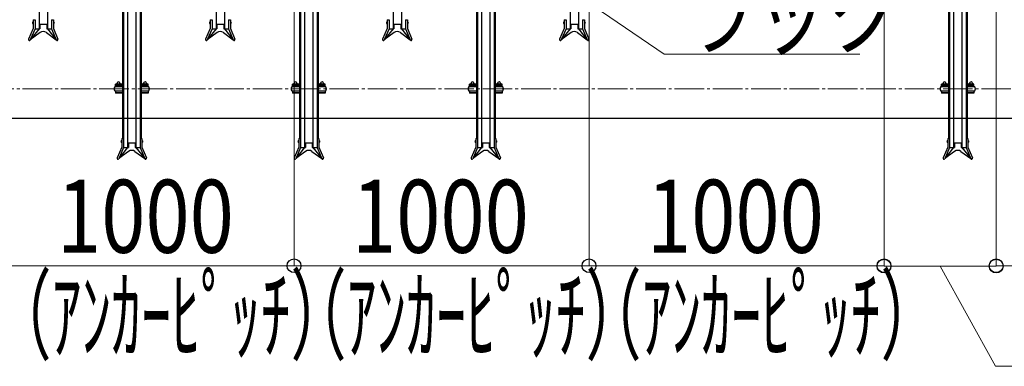
# Model space of a CAD drawing. Extents: x 0 to 17773, y 0 to 12638.
# Drawn here: x 10087 to 13425, y 5674 to 6849 of the extents above; entities that cross this region are included whole.
import ezdxf

# ---------------------------------------------------------------- set-up
doc = ezdxf.new("R2010")
doc.units = 0
doc.linetypes.add('YCENTER_1', pattern=[13, 10, -1, 1, -1])
for name, color, linetype, lineweight in [('YKK_11', 7, 'CONTINUOUS', 30), ('YKK_12', 2, 'CONTINUOUS', 13), ('YKK_D', 6, 'CONTINUOUS', 13), ('YSS_KE', 3, 'CONTINUOUS', 30)]:
    doc.layers.add(name, color=color, linetype=linetype, lineweight=lineweight)
doc.styles.add('text-b', font='extslim2.shx', dxfattribs={"width": 0.8, "bigfont": 'extfont2.shx'})

msp = doc.modelspace()

# ---------------------------------------------------------------- linework, layer by layer
at = {"layer": 'YKK_11'}
for p, q in [((10153.3, 8088.1), (10153.3, 6819)), ((10181.3, 8088.1), (10181.3, 6819)), ((10753.3, 8088.1), (10753.3, 6819)), ((10781.3, 8088.1), (10781.3, 6819)), ((11353.3, 8088.1), (11353.3, 6819)), ((11381.3, 8088.1), (11381.3, 6819)), ((11953.3, 8088.1), (11953.3, 6819)), ((11981.3, 8088.1), (11981.3, 6819)), ((10453.3, 7685.9), (10453.3, 6416.5)), ((10481.3, 7685.9), (10481.3, 6416.5)), ((11053.3, 7685.9), (11053.3, 6416.5)), ((11081.3, 7685.9), (11081.3, 6416.5)), ((11653.3, 7685.9), (11653.3, 6416.5)), ((11681.3, 7685.9), (11681.3, 6416.5)), ((13253.3, 7685.9), (13253.3, 6416.5)), ((13281.3, 7685.9), (13281.3, 6416.5)), ((10435.3, 7425.3), (10435.3, 6446.8)), ((10437.3, 7425.3), (10437.3, 6446.8)), ((10439.3, 7425.3), (10439.3, 6446.8)), ((10495.3, 7425.3), (10495.3, 6446.8)), ((10497.3, 7425.3), (10497.3, 6446.8)), ((10499.3, 7425.3), (10499.3, 6446.8)), ((11035.3, 7425.3), (11035.3, 6446.8)), ((11037.3, 7425.3), (11037.3, 6446.8)), ((11039.3, 7425.3), (11039.3, 6446.8)), ((11095.3, 7425.3), (11095.3, 6446.8)), ((11097.3, 7425.3), (11097.3, 6446.8)), ((11099.3, 7425.3), (11099.3, 6446.8)), ((11635.3, 7425.3), (11635.3, 6446.8)), ((11637.3, 7425.3), (11637.3, 6446.8)), ((11639.3, 7425.3), (11639.3, 6446.8)), ((11695.3, 7425.3), (11695.3, 6446.8)), ((11697.3, 7425.3), (11697.3, 6446.8)), ((11699.3, 7425.3), (11699.3, 6446.8)), ((13235.3, 7425.3), (13235.3, 6446.8)), ((13237.3, 7425.3), (13237.3, 6446.8)), ((13239.3, 7425.3), (13239.3, 6446.8)), ((13295.3, 7425.3), (13295.3, 6446.8)), ((13297.3, 7425.3), (13297.3, 6446.8)), ((13299.3, 7425.3), (13299.3, 6446.8)), ((10133.2, 6849.5), (10133.2, 6819.7)), ((10133.2, 6849.5), (10139.3, 6849.5)), ((10139.3, 6849.5), (10139.3, 6818.5)), ((10195.3, 6849.5), (10201.4, 6849.5)), ((10195.3, 6849.5), (10195.3, 6818.5)), ((10201.4, 6849.5), (10201.4, 6819.7)), ((10733.2, 6849.5), (10733.2, 6819.7)), ((10733.2, 6849.5), (10739.3, 6849.5)), ((10739.3, 6849.5), (10739.3, 6818.5)), ((10795.3, 6849.5), (10801.4, 6849.5)), ((10795.3, 6849.5), (10795.3, 6818.5)), ((10801.4, 6849.5), (10801.4, 6819.7)), ((11333.2, 6849.5), (11333.2, 6819.7)), ((11333.2, 6849.5), (11339.3, 6849.5)), ((11339.3, 6849.5), (11339.3, 6818.5)), ((11395.3, 6849.5), (11401.4, 6849.5)), ((11395.3, 6849.5), (11395.3, 6818.5)), ((11401.4, 6849.5), (11401.4, 6819.7)), ((11933.2, 6849.5), (11933.2, 6819.7)), ((11933.2, 6849.5), (11939.3, 6849.5)), ((11939.3, 6849.5), (11939.3, 6818.5)), ((11995.3, 6849.5), (12001.4, 6849.5)), ((11995.3, 6849.5), (11995.3, 6818.5)), ((12001.4, 6849.5), (12001.4, 6819.7)), ((10133.2, 6819.7), (10117.6, 6783.3)), ((10139.3, 6818.5), (10123.2, 6780.9)), ((10153.3, 6819), (10123.4, 6781.4)), ((10132.7, 6842), (10132.7, 6836)), ((10132.7, 6842), (10133.2, 6842)), ((10132.7, 6836), (10133.2, 6836)), ((10133.2, 6842), (10133.2, 6836)), ((10139.3, 6819), (10155.8, 6819)), ((10155.8, 6834), (10155.8, 6819)), ((10155.8, 6834), (10178.8, 6834)), ((10178.8, 6834), (10178.8, 6819)), ((10178.8, 6819), (10195.3, 6819)), ((10181.3, 6819), (10211.3, 6781.4)), ((10195.3, 6818.5), (10211.5, 6780.9)), ((10201.4, 6842), (10201.4, 6836)), ((10201.9, 6842), (10201.4, 6842)), ((10201.9, 6836), (10201.4, 6836)), ((10201.4, 6819.7), (10217.1, 6783.3)), ((10201.9, 6842), (10201.9, 6836)), ((10733.2, 6819.7), (10717.6, 6783.3)), ((10739.3, 6818.5), (10723.2, 6780.9)), ((10753.3, 6819), (10723.4, 6781.4)), ((10732.7, 6842), (10732.7, 6836)), ((10732.7, 6842), (10733.2, 6842)), ((10732.7, 6836), (10733.2, 6836)), ((10733.2, 6842), (10733.2, 6836)), ((10739.3, 6819), (10755.8, 6819)), ((10755.8, 6834), (10755.8, 6819)), ((10755.8, 6834), (10778.8, 6834)), ((10778.8, 6834), (10778.8, 6819)), ((10778.8, 6819), (10795.3, 6819)), ((10781.3, 6819), (10811.3, 6781.4)), ((10795.3, 6818.5), (10811.5, 6780.9)), ((10801.4, 6842), (10801.4, 6836)), ((10801.9, 6842), (10801.4, 6842)), ((10801.9, 6836), (10801.4, 6836)), ((10801.4, 6819.7), (10817.1, 6783.3)), ((10801.9, 6842), (10801.9, 6836)), ((11333.2, 6819.7), (11317.6, 6783.3)), ((11339.3, 6818.5), (11323.2, 6780.9)), ((11353.3, 6819), (11323.4, 6781.4)), ((11332.7, 6842), (11332.7, 6836)), ((11332.7, 6842), (11333.2, 6842)), ((11332.7, 6836), (11333.2, 6836)), ((11333.2, 6842), (11333.2, 6836)), ((11339.3, 6819), (11355.8, 6819)), ((11355.8, 6834), (11355.8, 6819)), ((11355.8, 6834), (11378.8, 6834)), ((11378.8, 6834), (11378.8, 6819)), ((11378.8, 6819), (11395.3, 6819)), ((11381.3, 6819), (11411.3, 6781.4)), ((11395.3, 6818.5), (11411.5, 6780.9)), ((11401.4, 6842), (11401.4, 6836)), ((11401.9, 6842), (11401.4, 6842)), ((11401.9, 6836), (11401.4, 6836)), ((11401.4, 6819.7), (11417.1, 6783.3)), ((11401.9, 6842), (11401.9, 6836)), ((11933.2, 6819.7), (11917.6, 6783.3)), ((11939.3, 6818.5), (11923.2, 6780.9)), ((11953.3, 6819), (11923.4, 6781.4)), ((11932.7, 6842), (11932.7, 6836)), ((11932.7, 6842), (11933.2, 6842)), ((11932.7, 6836), (11933.2, 6836)), ((11933.2, 6842), (11933.2, 6836)), ((11939.3, 6819), (11955.8, 6819)), ((11955.8, 6834), (11955.8, 6819)), ((11955.8, 6834), (11978.8, 6834)), ((11978.8, 6834), (11978.8, 6819)), ((11978.8, 6819), (11995.3, 6819)), ((11981.3, 6819), (12011.3, 6781.4)), ((11995.3, 6818.5), (12011.5, 6780.9)), ((12001.4, 6842), (12001.4, 6836)), ((12001.9, 6842), (12001.4, 6842)), ((12001.9, 6836), (12001.4, 6836)), ((12001.4, 6819.7), (12017.1, 6783.3)), ((12001.9, 6842), (12001.9, 6836)), ((10156.7, 6805.6), (10123.4, 6781.4)), ((10177.9, 6805.6), (10211.3, 6781.4)), ((10756.7, 6805.6), (10723.4, 6781.4)), ((10777.9, 6805.6), (10811.3, 6781.4)), ((11356.7, 6805.6), (11323.4, 6781.4)), ((11377.9, 6805.6), (11411.3, 6781.4)), ((11956.7, 6805.6), (11923.4, 6781.4)), ((11977.9, 6805.6), (12011.3, 6781.4)), ((10435.3, 6622.4), (10409.3, 6622.4)), ((10435.3, 6630.7), (10412.3, 6630.7)), ((10412.3, 6623.9), (10412.3, 6630.7)), ((10435.3, 6629.1), (10412.3, 6629.1)), ((10412.3, 6623.9), (10412.3, 6625.5)), ((10435.3, 6623.9), (10412.3, 6623.9)), ((10414.8, 6630.7), (10414.8, 6631)), ((10429.3, 6623.9), (10415.3, 6623.9)), ((10415.3, 6623.9), (10415.3, 6622.4)), ((10416.3, 6632.5), (10428.3, 6632.5)), ((10418.6, 6630.7), (10418.6, 6631)), ((10426.1, 6630.7), (10426.1, 6631)), ((10429.3, 6622.4), (10429.3, 6623.9)), ((10429.8, 6630.7), (10429.8, 6631)), ((10522.3, 6630.7), (10499.3, 6630.7)), ((10522.3, 6629.1), (10499.3, 6629.1)), ((10522.3, 6623.9), (10499.3, 6623.9)), ((10525.3, 6622.4), (10499.3, 6622.4)), ((10504.8, 6630.7), (10504.8, 6631)), ((10519.3, 6623.9), (10505.3, 6623.9)), ((10505.3, 6623.9), (10505.3, 6622.4)), ((10506.3, 6632.5), (10518.3, 6632.5)), ((10508.6, 6630.7), (10508.6, 6631)), ((10516.1, 6630.7), (10516.1, 6631)), ((10519.3, 6622.4), (10519.3, 6623.9)), ((10519.8, 6630.7), (10519.8, 6631)), ((10522.3, 6623.9), (10522.3, 6630.7)), ((10522.3, 6623.9), (10522.3, 6625.5)), ((11035.3, 6622.4), (11009.3, 6622.4)), ((11035.3, 6630.7), (11012.3, 6630.7)), ((11012.3, 6623.9), (11012.3, 6630.7)), ((11035.3, 6629.1), (11012.3, 6629.1)), ((11012.3, 6623.9), (11012.3, 6625.5)), ((11035.3, 6623.9), (11012.3, 6623.9)), ((11014.8, 6630.7), (11014.8, 6631)), ((11029.3, 6623.9), (11015.3, 6623.9)), ((11015.3, 6623.9), (11015.3, 6622.4)), ((11016.3, 6632.5), (11028.3, 6632.5)), ((11018.6, 6630.7), (11018.6, 6631)), ((11026.1, 6630.7), (11026.1, 6631)), ((11029.3, 6622.4), (11029.3, 6623.9)), ((11029.8, 6630.7), (11029.8, 6631)), ((11122.3, 6630.7), (11099.3, 6630.7)), ((11122.3, 6629.1), (11099.3, 6629.1)), ((11122.3, 6623.9), (11099.3, 6623.9)), ((11125.3, 6622.4), (11099.3, 6622.4)), ((11104.8, 6630.7), (11104.8, 6631)), ((11119.3, 6623.9), (11105.3, 6623.9)), ((11105.3, 6623.9), (11105.3, 6622.4)), ((11106.3, 6632.5), (11118.3, 6632.5)), ((11108.6, 6630.7), (11108.6, 6631)), ((11116.1, 6630.7), (11116.1, 6631)), ((11119.3, 6622.4), (11119.3, 6623.9)), ((11119.8, 6630.7), (11119.8, 6631)), ((11122.3, 6623.9), (11122.3, 6630.7)), ((11122.3, 6623.9), (11122.3, 6625.5)), ((11635.3, 6622.4), (11609.3, 6622.4)), ((11635.3, 6630.7), (11612.3, 6630.7)), ((11612.3, 6623.9), (11612.3, 6630.7)), ((11635.3, 6629.1), (11612.3, 6629.1)), ((11612.3, 6623.9), (11612.3, 6625.5)), ((11635.3, 6623.9), (11612.3, 6623.9)), ((11614.8, 6630.7), (11614.8, 6631)), ((11629.3, 6623.9), (11615.3, 6623.9)), ((11615.3, 6623.9), (11615.3, 6622.4)), ((11616.3, 6632.5), (11628.3, 6632.5)), ((11618.6, 6630.7), (11618.6, 6631)), ((11626.1, 6630.7), (11626.1, 6631)), ((11629.3, 6622.4), (11629.3, 6623.9)), ((11629.8, 6630.7), (11629.8, 6631)), ((11722.3, 6630.7), (11699.3, 6630.7)), ((11722.3, 6629.1), (11699.3, 6629.1)), ((11722.3, 6623.9), (11699.3, 6623.9)), ((11725.3, 6622.4), (11699.3, 6622.4)), ((11704.8, 6630.7), (11704.8, 6631)), ((11719.3, 6623.9), (11705.3, 6623.9)), ((11705.3, 6623.9), (11705.3, 6622.4)), ((11706.3, 6632.5), (11718.3, 6632.5)), ((11708.6, 6630.7), (11708.6, 6631)), ((11716.1, 6630.7), (11716.1, 6631)), ((11719.3, 6622.4), (11719.3, 6623.9)), ((11719.8, 6630.7), (11719.8, 6631)), ((11722.3, 6623.9), (11722.3, 6630.7)), ((11722.3, 6623.9), (11722.3, 6625.5)), ((13235.3, 6622.4), (13209.3, 6622.4)), ((13235.3, 6630.7), (13212.3, 6630.7)), ((13212.3, 6623.9), (13212.3, 6630.7)), ((13235.3, 6629.1), (13212.3, 6629.1)), ((13212.3, 6623.9), (13212.3, 6625.5)), ((13235.3, 6623.9), (13212.3, 6623.9)), ((13214.8, 6630.7), (13214.8, 6631)), ((13229.3, 6623.9), (13215.3, 6623.9)), ((13215.3, 6623.9), (13215.3, 6622.4)), ((13216.3, 6632.5), (13228.3, 6632.5)), ((13218.6, 6630.7), (13218.6, 6631)), ((13226.1, 6630.7), (13226.1, 6631)), ((13229.3, 6622.4), (13229.3, 6623.9)), ((13229.8, 6630.7), (13229.8, 6631)), ((13322.3, 6630.7), (13299.3, 6630.7)), ((13322.3, 6629.1), (13299.3, 6629.1)), ((13322.3, 6623.9), (13299.3, 6623.9)), ((13325.3, 6622.4), (13299.3, 6622.4)), ((13304.8, 6630.7), (13304.8, 6631)), ((13319.3, 6623.9), (13305.3, 6623.9)), ((13305.3, 6623.9), (13305.3, 6622.4)), ((13306.3, 6632.5), (13318.3, 6632.5)), ((13308.6, 6630.7), (13308.6, 6631)), ((13316.1, 6630.7), (13316.1, 6631)), ((13319.3, 6622.4), (13319.3, 6623.9)), ((13319.8, 6630.7), (13319.8, 6631)), ((13322.3, 6623.9), (13322.3, 6630.7)), ((13322.3, 6623.9), (13322.3, 6625.5)), ((10409.3, 6608.4), (10435.3, 6608.4)), ((10435.3, 6606.9), (10412.3, 6606.9)), ((10412.3, 6606.9), (10412.3, 6600)), ((10435.3, 6601.6), (10412.3, 6601.6)), ((10435.3, 6600), (10412.3, 6600)), ((10415.3, 6606.9), (10415.3, 6608.4)), ((10429.3, 6606.9), (10415.3, 6606.9)), ((10429.3, 6608.4), (10429.3, 6606.9)), ((10499.3, 6608.4), (10525.3, 6608.4)), ((10522.3, 6606.9), (10499.3, 6606.9)), ((10522.3, 6601.6), (10499.3, 6601.6)), ((10522.3, 6600), (10499.3, 6600)), ((10505.3, 6606.9), (10505.3, 6608.4)), ((10519.3, 6606.9), (10505.3, 6606.9)), ((10519.3, 6608.4), (10519.3, 6606.9)), ((10522.3, 6606.9), (10522.3, 6600)), ((11009.3, 6608.4), (11035.3, 6608.4)), ((11035.3, 6606.9), (11012.3, 6606.9)), ((11012.3, 6606.9), (11012.3, 6600)), ((11035.3, 6601.6), (11012.3, 6601.6)), ((11035.3, 6600), (11012.3, 6600)), ((11015.3, 6606.9), (11015.3, 6608.4)), ((11029.3, 6606.9), (11015.3, 6606.9)), ((11029.3, 6608.4), (11029.3, 6606.9)), ((11099.3, 6608.4), (11125.3, 6608.4)), ((11122.3, 6606.9), (11099.3, 6606.9)), ((11122.3, 6601.6), (11099.3, 6601.6)), ((11122.3, 6600), (11099.3, 6600)), ((11105.3, 6606.9), (11105.3, 6608.4)), ((11119.3, 6606.9), (11105.3, 6606.9)), ((11119.3, 6608.4), (11119.3, 6606.9)), ((11122.3, 6606.9), (11122.3, 6600)), ((11609.3, 6608.4), (11635.3, 6608.4)), ((11635.3, 6606.9), (11612.3, 6606.9)), ((11612.3, 6606.9), (11612.3, 6600)), ((11635.3, 6601.6), (11612.3, 6601.6)), ((11635.3, 6600), (11612.3, 6600)), ((11615.3, 6606.9), (11615.3, 6608.4)), ((11629.3, 6606.9), (11615.3, 6606.9)), ((11629.3, 6608.4), (11629.3, 6606.9)), ((11699.3, 6608.4), (11725.3, 6608.4)), ((11722.3, 6606.9), (11699.3, 6606.9)), ((11722.3, 6601.6), (11699.3, 6601.6)), ((11722.3, 6600), (11699.3, 6600)), ((11705.3, 6606.9), (11705.3, 6608.4)), ((11719.3, 6606.9), (11705.3, 6606.9)), ((11719.3, 6608.4), (11719.3, 6606.9)), ((11722.3, 6606.9), (11722.3, 6600)), ((13209.3, 6608.4), (13235.3, 6608.4)), ((13235.3, 6606.9), (13212.3, 6606.9)), ((13212.3, 6606.9), (13212.3, 6600)), ((13235.3, 6601.6), (13212.3, 6601.6)), ((13235.3, 6600), (13212.3, 6600)), ((13215.3, 6606.9), (13215.3, 6608.4)), ((13229.3, 6606.9), (13215.3, 6606.9)), ((13229.3, 6608.4), (13229.3, 6606.9)), ((13299.3, 6608.4), (13325.3, 6608.4)), ((13322.3, 6606.9), (13299.3, 6606.9)), ((13322.3, 6601.6), (13299.3, 6601.6)), ((13322.3, 6600), (13299.3, 6600)), ((13305.3, 6606.9), (13305.3, 6608.4)), ((13319.3, 6606.9), (13305.3, 6606.9)), ((13319.3, 6608.4), (13319.3, 6606.9)), ((13322.3, 6606.9), (13322.3, 6600)), ((10433.2, 6446.8), (10433.2, 6417.2)), ((10433.2, 6446.8), (10439.3, 6446.8)), ((10439.3, 6446.8), (10439.3, 6415.9)), ((10495.3, 6446.8), (10501.4, 6446.8)), ((10495.3, 6446.8), (10495.3, 6415.9)), ((10501.4, 6446.8), (10501.4, 6417.2)), ((11033.2, 6446.8), (11033.2, 6417.2)), ((11033.2, 6446.8), (11039.3, 6446.8)), ((11039.3, 6446.8), (11039.3, 6415.9)), ((11095.3, 6446.8), (11101.4, 6446.8)), ((11095.3, 6446.8), (11095.3, 6415.9)), ((11101.4, 6446.8), (11101.4, 6417.2)), ((11633.2, 6446.8), (11633.2, 6417.2)), ((11633.2, 6446.8), (11639.3, 6446.8)), ((11639.3, 6446.8), (11639.3, 6415.9)), ((11695.3, 6446.8), (11701.4, 6446.8)), ((11695.3, 6446.8), (11695.3, 6415.9)), ((11701.4, 6446.8), (11701.4, 6417.2)), ((13233.2, 6446.8), (13233.2, 6417.2)), ((13233.2, 6446.8), (13239.3, 6446.8)), ((13239.3, 6446.8), (13239.3, 6415.9)), ((13295.3, 6446.8), (13301.4, 6446.8)), ((13295.3, 6446.8), (13295.3, 6415.9)), ((13301.4, 6446.8), (13301.4, 6417.2)), ((10433.2, 6417.2), (10417.6, 6380.7)), ((10439.3, 6415.9), (10423.2, 6378.3)), ((10453.3, 6416.5), (10423.4, 6378.8)), ((10432.7, 6439.5), (10432.7, 6433.5)), ((10432.7, 6439.5), (10433.2, 6439.5)), ((10432.7, 6433.5), (10433.2, 6433.5)), ((10433.2, 6439.5), (10433.2, 6433.5)), ((10439.3, 6416.5), (10455.8, 6416.5)), ((10455.8, 6431.5), (10455.8, 6416.5)), ((10455.8, 6431.5), (10478.8, 6431.5)), ((10478.8, 6431.5), (10478.8, 6416.5)), ((10478.8, 6416.5), (10495.3, 6416.5)), ((10481.3, 6416.5), (10511.3, 6378.8)), ((10495.3, 6415.9), (10511.5, 6378.3)), ((10501.4, 6439.5), (10501.4, 6433.5)), ((10501.9, 6439.5), (10501.4, 6439.5)), ((10501.9, 6433.5), (10501.4, 6433.5)), ((10501.4, 6417.2), (10517.1, 6380.7)), ((10501.9, 6439.5), (10501.9, 6433.5)), ((11033.2, 6417.2), (11017.6, 6380.7)), ((11039.3, 6415.9), (11023.2, 6378.3)), ((11053.3, 6416.5), (11023.4, 6378.8)), ((11032.7, 6439.5), (11032.7, 6433.5)), ((11032.7, 6439.5), (11033.2, 6439.5)), ((11032.7, 6433.5), (11033.2, 6433.5)), ((11033.2, 6439.5), (11033.2, 6433.5)), ((11039.3, 6416.5), (11055.8, 6416.5)), ((11055.8, 6431.5), (11055.8, 6416.5)), ((11055.8, 6431.5), (11078.8, 6431.5)), ((11078.8, 6431.5), (11078.8, 6416.5)), ((11078.8, 6416.5), (11095.3, 6416.5)), ((11081.3, 6416.5), (11111.3, 6378.8)), ((11095.3, 6415.9), (11111.5, 6378.3)), ((11101.4, 6439.5), (11101.4, 6433.5)), ((11101.9, 6439.5), (11101.4, 6439.5)), ((11101.9, 6433.5), (11101.4, 6433.5)), ((11101.4, 6417.2), (11117.1, 6380.7)), ((11101.9, 6439.5), (11101.9, 6433.5)), ((11633.2, 6417.2), (11617.6, 6380.7)), ((11639.3, 6415.9), (11623.2, 6378.3)), ((11653.3, 6416.5), (11623.4, 6378.8)), ((11632.7, 6439.5), (11632.7, 6433.5)), ((11632.7, 6439.5), (11633.2, 6439.5)), ((11632.7, 6433.5), (11633.2, 6433.5)), ((11633.2, 6439.5), (11633.2, 6433.5)), ((11639.3, 6416.5), (11655.8, 6416.5)), ((11655.8, 6431.5), (11655.8, 6416.5)), ((11655.8, 6431.5), (11678.8, 6431.5)), ((11678.8, 6431.5), (11678.8, 6416.5)), ((11678.8, 6416.5), (11695.3, 6416.5)), ((11681.3, 6416.5), (11711.3, 6378.8)), ((11695.3, 6415.9), (11711.5, 6378.3)), ((11701.4, 6439.5), (11701.4, 6433.5)), ((11701.9, 6439.5), (11701.4, 6439.5)), ((11701.9, 6433.5), (11701.4, 6433.5)), ((11701.4, 6417.2), (11717.1, 6380.7)), ((11701.9, 6439.5), (11701.9, 6433.5)), ((13233.2, 6417.2), (13217.6, 6380.7)), ((13239.3, 6415.9), (13223.2, 6378.3)), ((13253.3, 6416.5), (13223.4, 6378.8)), ((13232.7, 6439.5), (13232.7, 6433.5)), ((13232.7, 6439.5), (13233.2, 6439.5)), ((13232.7, 6433.5), (13233.2, 6433.5)), ((13233.2, 6439.5), (13233.2, 6433.5)), ((13239.3, 6416.5), (13255.8, 6416.5)), ((13255.8, 6431.5), (13255.8, 6416.5)), ((13255.8, 6431.5), (13278.8, 6431.5)), ((13278.8, 6431.5), (13278.8, 6416.5)), ((13278.8, 6416.5), (13295.3, 6416.5)), ((13281.3, 6416.5), (13311.3, 6378.8)), ((13295.3, 6415.9), (13311.5, 6378.3)), ((13301.4, 6439.5), (13301.4, 6433.5)), ((13301.9, 6439.5), (13301.4, 6439.5)), ((13301.9, 6433.5), (13301.4, 6433.5)), ((13301.4, 6417.2), (13317.1, 6380.7)), ((13301.9, 6439.5), (13301.9, 6433.5)), ((10456.7, 6403), (10423.4, 6378.8)), ((10477.9, 6403), (10511.3, 6378.8)), ((11056.7, 6403), (11023.4, 6378.8)), ((11077.9, 6403), (11111.3, 6378.8)), ((11656.7, 6403), (11623.4, 6378.8)), ((11677.9, 6403), (11711.3, 6378.8)), ((13256.7, 6403), (13223.4, 6378.8)), ((13277.9, 6403), (13311.3, 6378.8))]:
    msp.add_line(p, q, dxfattribs=at)
for centre, radius, start, end in [((10167.3, 6791), 18, 54, 126), ((10767.3, 6791), 18, 54, 126), ((11367.3, 6791), 18, 54, 126), ((11967.3, 6791), 18, 54, 126), ((10120.4, 6782.1), 3.05, 156.7454, 336.7454), ((10214.3, 6782.1), 3.05, 203.2546, 23.2546), ((10720.4, 6782.1), 3.05, 156.7454, 336.7454), ((10814.3, 6782.1), 3.05, 203.2546, 23.2546), ((11320.4, 6782.1), 3.05, 156.7454, 336.7454), ((11414.3, 6782.1), 3.05, 203.2546, 23.2546), ((11920.4, 6782.1), 3.05, 156.7454, 336.7454), ((12014.3, 6782.1), 3.05, 203.2546, 23.2546), ((10420.6, 6615.4), 13.2, 148.1092, 211.8908), ((10416.3, 6631), 1.5, 90, 180), ((10422.3, 6632.5), 6, 0, 180), ((10417.1, 6631), 1.5, 0, 90), ((10420.1, 6631), 1.5, 90, 180), ((10424.6, 6631), 1.5, 0, 90), ((10427.6, 6631), 1.5, 90, 180), ((10428.3, 6631), 1.5, 0, 90), ((10506.3, 6631), 1.5, 90, 180), ((10512.3, 6632.5), 6, 0, 180), ((10507.1, 6631), 1.5, 0, 90), ((10510.1, 6631), 1.5, 90, 180), ((10514.6, 6631), 1.5, 0, 90), ((10517.6, 6631), 1.5, 90, 180), ((10518.3, 6631), 1.5, 0, 90), ((10514.1, 6615.4), 13.2, 328.1092, 31.8908), ((11020.6, 6615.4), 13.2, 148.1092, 211.8908), ((11016.3, 6631), 1.5, 90, 180), ((11022.3, 6632.5), 6, 0, 180), ((11017.1, 6631), 1.5, 0, 90), ((11020.1, 6631), 1.5, 90, 180), ((11024.6, 6631), 1.5, 0, 90), ((11027.6, 6631), 1.5, 90, 180), ((11028.3, 6631), 1.5, 0, 90), ((11106.3, 6631), 1.5, 90, 180), ((11112.3, 6632.5), 6, 0, 180), ((11107.1, 6631), 1.5, 0, 90), ((11110.1, 6631), 1.5, 90, 180), ((11114.6, 6631), 1.5, 0, 90), ((11117.6, 6631), 1.5, 90, 180), ((11118.3, 6631), 1.5, 0, 90), ((11114.1, 6615.4), 13.2, 328.1092, 31.8908), ((11620.6, 6615.4), 13.2, 148.1092, 211.8908), ((11616.3, 6631), 1.5, 90, 180), ((11622.3, 6632.5), 6, 0, 180), ((11617.1, 6631), 1.5, 0, 90), ((11620.1, 6631), 1.5, 90, 180), ((11624.6, 6631), 1.5, 0, 90), ((11627.6, 6631), 1.5, 90, 180), ((11628.3, 6631), 1.5, 0, 90), ((11706.3, 6631), 1.5, 90, 180), ((11712.3, 6632.5), 6, 0, 180), ((11707.1, 6631), 1.5, 0, 90), ((11710.1, 6631), 1.5, 90, 180), ((11714.6, 6631), 1.5, 0, 90), ((11717.6, 6631), 1.5, 90, 180), ((11718.3, 6631), 1.5, 0, 90), ((11714.1, 6615.4), 13.2, 328.1092, 31.8908), ((13220.6, 6615.4), 13.2, 148.1092, 211.8908), ((13216.3, 6631), 1.5, 90, 180), ((13222.3, 6632.5), 6, 0, 180), ((13217.1, 6631), 1.5, 0, 90), ((13220.1, 6631), 1.5, 90, 180), ((13224.6, 6631), 1.5, 0, 90), ((13227.6, 6631), 1.5, 90, 180), ((13228.3, 6631), 1.5, 0, 90), ((13306.3, 6631), 1.5, 90, 180), ((13312.3, 6632.5), 6, 0, 180), ((13307.1, 6631), 1.5, 0, 90), ((13310.1, 6631), 1.5, 90, 180), ((13314.6, 6631), 1.5, 0, 90), ((13317.6, 6631), 1.5, 90, 180), ((13318.3, 6631), 1.5, 0, 90), ((13314.1, 6615.4), 13.2, 328.1092, 31.8908), ((10420.4, 6379.5), 3.05, 156.7454, 336.7454), ((10467.3, 6388.5), 18, 54, 126), ((10514.3, 6379.5), 3.05, 203.2546, 23.2546), ((11020.4, 6379.5), 3.05, 156.7454, 336.7454), ((11067.3, 6388.5), 18, 54, 126), ((11114.3, 6379.5), 3.05, 203.2546, 23.2546), ((11620.4, 6379.5), 3.05, 156.7454, 336.7454), ((11667.3, 6388.5), 18, 54, 126), ((11714.3, 6379.5), 3.05, 203.2546, 23.2546), ((13220.4, 6379.5), 3.05, 156.7454, 336.7454), ((13267.3, 6388.5), 18, 54, 126), ((13314.3, 6379.5), 3.05, 203.2546, 23.2546)]:
    msp.add_arc(centre, radius, start, end, dxfattribs=at)
for centre in [(10132.7, 6839), (10732.7, 6839), (11332.7, 6839), (11932.7, 6839), (10432.7, 6436.5), (11032.7, 6436.5), (11632.7, 6436.5), (13232.7, 6436.5)]:
    msp.add_ellipse(centre, major_axis=(0, -3), ratio=0.666667, start_param=3.141593, end_param=6.283185, dxfattribs=at)
at = {"layer": 'YKK_11', "extrusion": (0, 0, -1)}
for centre in [(10201.9, 6839), (10801.9, 6839), (11401.9, 6839), (12001.9, 6839), (10501.9, 6436.5), (11101.9, 6436.5), (11701.9, 6436.5), (13301.9, 6436.5)]:
    msp.add_ellipse(centre, major_axis=(0, -3), ratio=0.666667, start_param=3.141593, end_param=6.283185, dxfattribs=at)
at = {"layer": 'YKK_12', "linetype": 'YCENTER_1', "ltscale": 10}
msp.add_line((6717.3, 6615.2), (13717.3, 6615.2), dxfattribs=at)
at = {"layer": 'YKK_D'}
for p, q in [((11017.3, 8040.2), (11017.3, 6014.4)), ((11017.3, 8040.2), (11017.3, 6014.4)), ((12017.3, 8040.2), (12017.3, 6014.4)), ((12017.3, 8040.2), (12017.3, 6014.4)), ((13017.3, 8040.2), (13017.3, 6014.4)), ((13017.3, 8039.2), (13017.3, 6013.4)), ((13397.3, 8040.2), (13397.3, 6014.4)), ((13397.3, 8040.2), (13397.3, 6013.4)), ((12034.2, 6894.6), (12272.4, 6732.3)), ((12272.4, 6732.3), (12934.9, 6732.3)), ((10017.3, 6015.4), (11017.3, 6015.4)), ((11017.3, 6015.4), (12017.3, 6015.4)), ((12017.3, 6015.4), (13017.3, 6015.4)), ((13017.3, 6014.4), (13397.3, 6014.4)), ((13207.3, 6014.4), (13395.4, 5674.5)), ((13397.3, 6015.4), (13717.3, 6015.4)), ((13395.4, 5674.5), (14183, 5674.5))]:
    msp.add_line(p, q, dxfattribs=at)
at = {"layer": 'YKK_D', "linetype": 'ByBlock', "lineweight": -2}
for centre in [(11017.3, 6015.4), (11017.3, 6015.4), (12017.3, 6015.4), (12017.3, 6015.4), (13017.3, 6015.4), (13017.3, 6014.4), (13397.3, 6015.4), (13397.3, 6014.4)]:
    msp.add_circle(centre, 23.4, dxfattribs=at)
at = {"layer": 'YSS_KE'}
msp.add_line((6717.3, 6515.4), (13717.3, 6515.4), dxfattribs=at)

# ---------------------------------------------------------------- texts
at = {"layer": 'YKK_D', "style": 'text-b'}
for s, height, width, p in [('ラック', 225, 0.8, (12334.9, 6752.3)), ('1000', 247.5, 0.8, (10213.7, 6059.4)), ('1000', 247.5, 0.8, (11213.7, 6059.4)), ('1000', 247.5, 0.8, (12213.7, 6059.4)), ('（ｱﾝｶｰﾋﾟｯﾁ）', 247.5, 0.6, (9992.6, 5723.9)), ('（ｱﾝｶｰﾋﾟｯﾁ）', 247.5, 0.6, (10992.6, 5723.9)), ('（ｱﾝｶｰﾋﾟｯﾁ）', 247.5, 0.6, (11992.6, 5723.9))]:
    msp.add_text(s, height=height, dxfattribs=dict(at, width=width)).set_placement(p)

doc.saveas('drawing.dxf')
